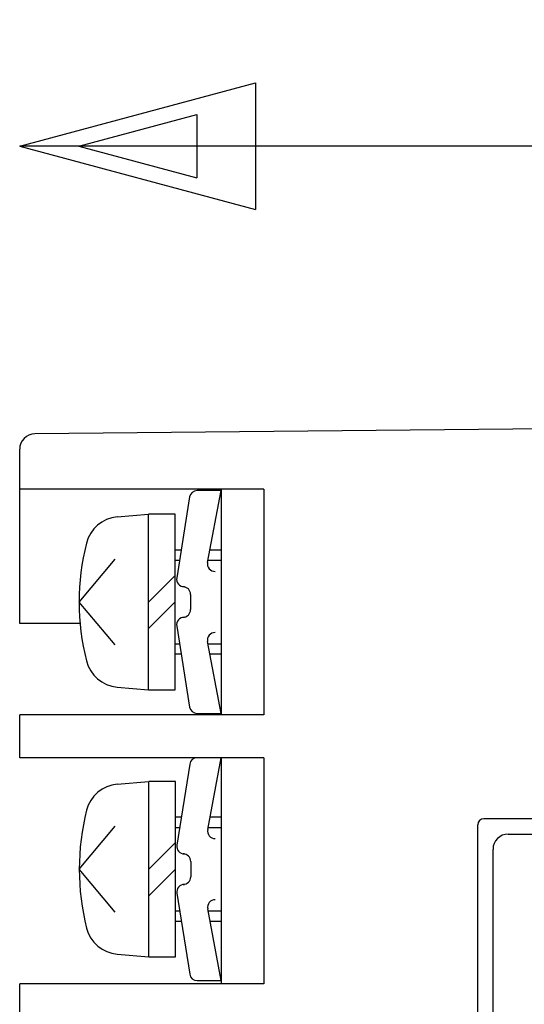
# Model space of a CAD drawing. Extents: x 80 to 482, y 0 to 324.
# Drawn here: x 110 to 127, y 153 to 185 of the extents above; entities that cross this region are included whole.
import ezdxf

# ---------------------------------------------------------------- set-up
doc = ezdxf.new("R2010")
doc.units = 0
doc.header["$LTSCALE"] = 0.5
doc.layers.add('12', color=7, linetype='CONTINUOUS')
doc.styles.add('KANJI', font='TXT', dxfattribs={"bigfont": 'BIGFONT'})
doc.dimstyles.get("Standard").update_dxf_attribs({"dimtxt": 2.5, "dimasz": 2.5, "dimexe": 1.25, "dimexo": 0.625, "dimtad": 1, "dimcen": 2.5, "dimazin": 3, "dimtfac": 1, "dimtmove": 0, "dimatfit": 3})

# ---------------------------------------------------------------- blocks, each defined once
blk = doc.blocks.new('*D1')
at = {"layer": '12', "color": 7, "linetype": 'CONTINUOUS'}
for p, q in [((110.477273, 180.713084), (118.204679, 182.783636)), ((118.204679, 182.783636), (118.204679, 178.642532)), ((190.477273, 180.713084), (182.749866, 182.783636)), ((182.749866, 178.642532), (182.749866, 182.783636)), ((112.409124, 180.713084), (116.272828, 181.74836)), ((116.272828, 181.74836), (116.272828, 179.677808)), ((188.545421, 180.713084), (184.681718, 181.74836)), ((184.681718, 179.677808), (184.681718, 181.74836)), ((190.477273, 180.713084), (110.477273, 180.713084)), ((110.477273, 180.713084), (118.204679, 178.642532)), ((112.409124, 180.713084), (116.272828, 179.677808)), ((190.477273, 180.713084), (182.749866, 178.642532)), ((188.545421, 180.713084), (184.681718, 179.677808))]:
    blk.add_line(p, q, dxfattribs=at)
at = {"layer": '12', "color": 7, "linetype": 'CONTINUOUS', "style": 'KANJI', "width": 0.5}
blk.add_text('80', height=8, dxfattribs=at).set_placement((146.477273, 176.713084))

msp = doc.modelspace()

# ---------------------------------------------------------------- linework, layer by layer
at = {"layer": '12', "color": 7, "linetype": 'CONTINUOUS'}
for p, q in [((190.477273, 172.084461), (110.972273, 171.289411)), ((110.477273, 166.484302), (110.477273, 170.789436)), ((118.477273, 169.484302), (110.477273, 169.484302)), ((117.073155, 169.434461), (116.286602, 169.434461)), ((116.629071, 167.080813), (117.073155, 169.434461)), ((117.077273, 169.484302), (117.077273, 162.084302)), ((118.477273, 169.484302), (118.477273, 168.184461)), ((116.039694, 169.223653), (115.619059, 166.573653)), ((113.668859, 168.569409), (114.698155, 168.659461)), ((114.698155, 162.909461), (114.698155, 168.659461)), ((115.573155, 168.659461), (114.698155, 168.659461)), ((115.573155, 162.909461), (115.573155, 168.659461)), ((118.477273, 168.184461), (118.477273, 163.984461)), ((115.771568, 167.484461), (115.573155, 167.484461)), ((117.073155, 167.484461), (116.714665, 167.484461)), ((112.423156, 165.784461), (113.604278, 167.192067)), ((115.573155, 167.152836), (115.718929, 167.152836)), ((116.652094, 167.152836), (117.073155, 167.152836)), ((110.477273, 165.084302), (110.477273, 166.484302)), ((114.698155, 165.784461), (115.573155, 166.655064)), ((115.865967, 166.284461), (115.823155, 166.284461)), ((113.604278, 164.376855), (112.423156, 165.784461)), ((115.573155, 165.788859), (114.698155, 164.913859)), ((116.073155, 166.034461), (116.073155, 165.534461)), ((115.823155, 165.284461), (115.865967, 165.284461)), ((112.454343, 165.084302), (110.477273, 165.084302)), ((115.619059, 164.99527), (116.039694, 162.34527)), ((117.073155, 162.134461), (116.629071, 164.488109)), ((115.573155, 164.416086), (115.718929, 164.416086)), ((116.652094, 164.416086), (117.073155, 164.416086)), ((115.573155, 164.084462), (115.771568, 164.084462)), ((116.714665, 164.084462), (117.073155, 164.084462)), ((118.477273, 163.984461), (118.477273, 162.084302)), ((113.668861, 162.999513), (114.698155, 162.909461)), ((114.698155, 162.909461), (115.573155, 162.909461)), ((110.477273, 160.684302), (110.477273, 162.084302)), ((118.477273, 162.084302), (110.477273, 162.084302)), ((116.286602, 162.134461), (117.073155, 162.134461)), ((118.477273, 160.684302), (110.477273, 160.684302)), ((117.077273, 160.684461), (116.29072, 160.684461)), ((116.633188, 158.330813), (117.077273, 160.684461)), ((117.077273, 160.684302), (117.077273, 153.284302)), ((118.477273, 160.684302), (118.477273, 155.584461)), ((116.043811, 160.473653), (115.623176, 157.823653)), ((113.672977, 159.819409), (114.702273, 159.909461)), ((114.702273, 154.159461), (114.702273, 159.909461)), ((115.577273, 159.909461), (114.702273, 159.909461)), ((115.577273, 154.159461), (115.577273, 159.909461)), ((115.775685, 158.734461), (115.577273, 158.734461)), ((117.077273, 158.734461), (116.718782, 158.734461)), ((182.277273, 158.684461), (125.677273, 158.684461)), ((112.427273, 157.034461), (113.608395, 158.442067)), ((115.577273, 158.402836), (115.723046, 158.402836)), ((116.656211, 158.402836), (117.077273, 158.402836)), ((125.477273, 93.884461), (125.477273, 158.484461)), ((126.477273, 158.184461), (181.477273, 158.184461)), ((114.702273, 157.034461), (115.577273, 157.905064)), ((125.977273, 94.684461), (125.977273, 157.684461)), ((115.870085, 157.534461), (115.827273, 157.534461)), ((115.577273, 157.038859), (114.702273, 156.163859)), ((116.077273, 157.284461), (116.077273, 156.784461)), ((113.608395, 155.626855), (112.427273, 157.034461)), ((115.827273, 156.534461), (115.870085, 156.534461)), ((115.623176, 156.24527), (116.043811, 153.59527)), ((115.577273, 155.666086), (115.723046, 155.666086)), ((117.077273, 153.384461), (116.633188, 155.738109)), ((116.656211, 155.666086), (117.077273, 155.666086)), ((118.477273, 155.584461), (118.477273, 153.284302)), ((115.577273, 155.334462), (115.775685, 155.334462)), ((116.718782, 155.334462), (117.077273, 155.334462)), ((113.672979, 154.249513), (114.702273, 154.159461)), ((114.702273, 154.159461), (115.577273, 154.159461)), ((110.477273, 151.884302), (110.477273, 153.284302)), ((118.477273, 153.284302), (110.477273, 153.284302)), ((116.29072, 153.384461), (117.077273, 153.384461))]:
    msp.add_line(p, q, dxfattribs=at)
for centre, radius, start, end in [((110.977273, 170.789436), 0.5, 90.572939, 180), ((116.286602, 169.184461), 0.25, 90, 170.980678), ((113.768218, 167.433747), 1.14, 95.000063, 165.825095), ((120.298155, 165.784461), 7.875, 165.825095, -165.825083), ((116.874736, 167.034461), 0.25, 169.315088, -90), ((115.865967, 166.534461), 0.25, 170.980678, -90), ((115.823155, 166.034461), 0.25, 0, 90), ((115.823155, 165.534461), 0.25, -90, 0), ((115.865967, 165.034461), 0.25, 90, -170.980678), ((116.874736, 164.534461), 0.25, 90, -169.315088), ((113.768219, 164.135175), 1.14, -165.825083, -94.999991), ((116.286602, 162.384461), 0.25, -170.980678, -90), ((116.29072, 160.434461), 0.25, 90, 170.980678), ((113.772336, 158.683747), 1.14, 95.000063, 165.825095), ((120.302273, 157.034461), 7.875, 165.825095, -165.825083), ((125.677273, 158.484461), 0.2, 90, 180), ((125.677273, 158.484461), 0.2, 90, 180), ((116.878854, 158.284461), 0.25, 169.315088, -90), ((126.477273, 157.684461), 0.5, 90, 180), ((115.870085, 157.784461), 0.25, 170.980678, -90), ((115.827273, 157.284461), 0.25, 0, 90), ((115.827273, 156.784461), 0.25, -90, 0), ((115.870085, 156.284461), 0.25, 90, -170.980678), ((116.878854, 155.784461), 0.25, 90, -169.315088), ((113.772336, 155.385175), 1.14, -165.825083, -94.999991), ((116.29072, 153.634461), 0.25, -170.980678, -90)]:
    msp.add_arc(centre, radius, start, end, dxfattribs=at)

# ---------------------------------------------------------------- dimensions: what is measured, and where the dimension line sits
dim = msp.add_linear_dim(base=(190.477273, 180.713084), p1=(190.477273, 180.713084), p2=(110.477273, 180.713084), angle=180, text='80', dimstyle='Standard', dxfattribs=at)
dim.commit()
dim.dimension.update_dxf_attribs({"geometry": '*D1', "text_midpoint": (150.477273, 176.713084)})

doc.saveas('drawing.dxf')
